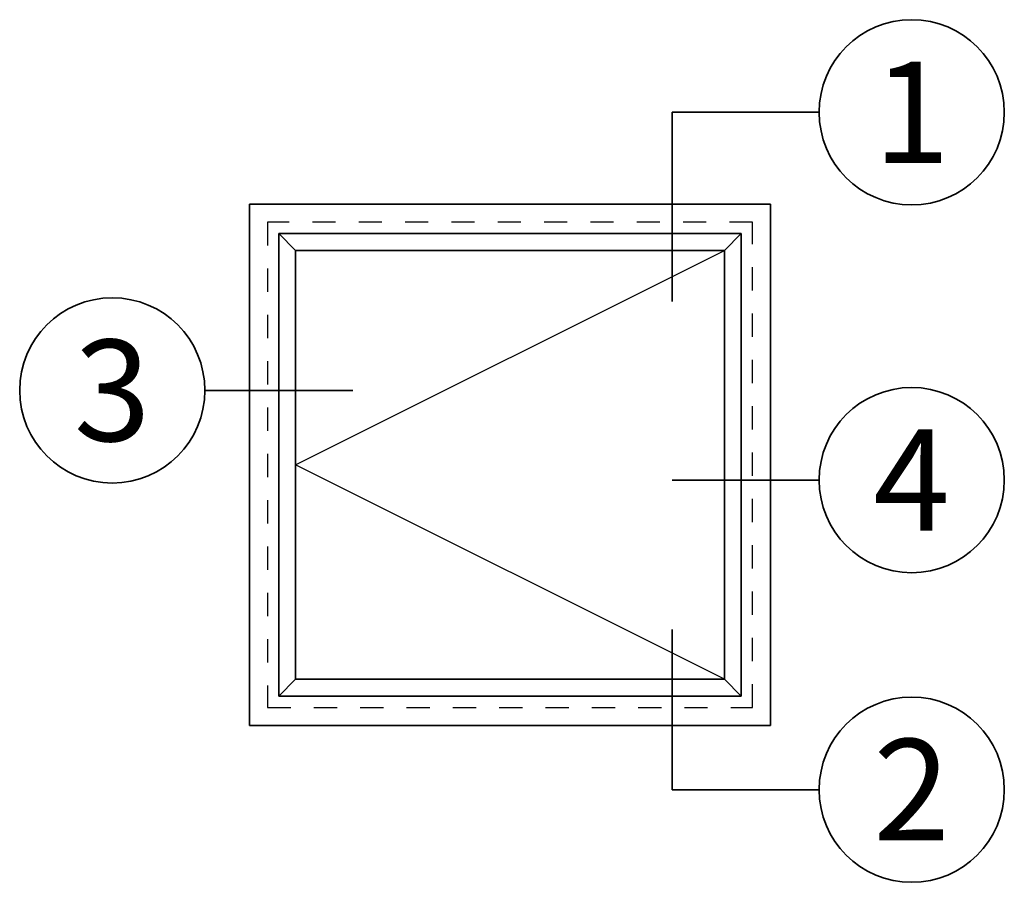
# Model space of a CAD drawing. Extents: x 0.2 to 14.2, y 1.2 to 18.7.
# Drawn here: x 0.2 to 4.5, y 14.5 to 18.2 of the extents above; entities that cross this region are included whole.
import ezdxf
from ezdxf.enums import TextEntityAlignment as Align

# ---------------------------------------------------------------- set-up
doc = ezdxf.new("R2010")
doc.units = 0
doc.header["$MEASUREMENT"] = 0
doc.set_wipeout_variables(frame=1)
doc.linetypes.add('HIDDEN', pattern=[0.375, 0.25, -0.125])
doc.layers.get('0').update_dxf_attribs({"lineweight": 35})
doc.layers.get('Defpoints').update_dxf_attribs({"color": 253})
doc.styles.add('Arial', font='arial.ttf')

# ---------------------------------------------------------------- blocks, each defined once
blk = doc.blocks.new('*U10')
for p, q in [((0, 6.396), (0, 6.396)), ((0, 6.396), (0, 6.396)), ((0, 6.396), (0, 6.396)), ((-6.396, 0), (-16.547, 0)), ((-16.547, -13.075), (-16.547, 0)), ((-16.547, 0), (-16.547, 0)), ((6.396, 0), (6.396, 0)), ((6.396, 0), (6.396, 0)), ((6.396, 0), (6.396, 0)), ((0, -6.396), (0, -6.396)), ((0, -6.396), (0, -6.396)), ((0, -6.396), (0, -6.396))]:
    blk.add_line(p, q)
at = {"color": 255, "linetype": 'HIDDEN'}
blk.add_wipeout([(5.999, 0.525), (5.93, 1.046), (5.816, 1.558), (5.658, 2.059), (5.457, 2.545), (5.215, 3.011), (4.933, 3.454), (4.613, 3.871), (4.258, 4.258), (3.871, 4.613), (3.454, 4.933), (3.011, 5.215), (2.545, 5.457), (2.059, 5.658), (1.558, 5.816), (1.046, 5.93), (0.525, 5.999), (0, 6.021), (-0.525, 5.999), (-1.046, 5.93), (-1.558, 5.816), (-2.059, 5.658), (-2.545, 5.457), (-3.011, 5.215), (-3.454, 4.933), (-3.871, 4.613), (-4.258, 4.258), (-4.613, 3.871), (-4.933, 3.454), (-5.215, 3.011), (-5.457, 2.545), (-5.658, 2.059), (-5.816, 1.558), (-5.93, 1.046), (-5.999, 0.525), (-6.021, 0), (-5.999, -0.525), (-5.93, -1.046), (-5.816, -1.558), (-5.658, -2.059), (-5.457, -2.545), (-5.215, -3.011), (-4.933, -3.454), (-4.613, -3.871), (-4.258, -4.258), (-3.871, -4.613), (-3.454, -4.933), (-3.011, -5.215), (-2.545, -5.457), (-2.059, -5.658), (-1.558, -5.816), (-1.046, -5.93), (-0.525, -5.999), (0, -6.021), (0.525, -5.999), (1.046, -5.93), (1.558, -5.816), (2.059, -5.658), (2.545, -5.457), (3.011, -5.215), (3.454, -4.933), (3.871, -4.613), (4.258, -4.258), (4.613, -3.871), (4.933, -3.454), (5.215, -3.011), (5.457, -2.545), (5.658, -2.059), (5.816, -1.558), (5.93, -1.046), (5.999, -0.525), (6.021, 0)], dxfattribs=at)
blk.add_circle((0, 0), 6.396)
at = {"lineweight": 35, "style": 'Arial'}
blk.add_attdef('DET_NO', text='', height=7, dxfattribs=at).set_placement((0, 0), align=Align.MIDDLE_CENTER)
blk = doc.blocks.new('*U9')
for p, q in [((0, 6.396), (0, 6.396)), ((0, 6.396), (0, 6.396)), ((0, 6.396), (0, 6.396)), ((-6.396, 0), (-16.547, 0)), ((-16.547, 0), (-16.547, 0)), ((-16.547, 0), (-16.547, 0)), ((6.396, 0), (6.396, 0)), ((6.396, 0), (6.396, 0)), ((6.396, 0), (6.396, 0)), ((0, -6.396), (0, -6.396)), ((0, -6.396), (0, -6.396)), ((0, -6.396), (0, -6.396))]:
    blk.add_line(p, q)
at = {"color": 255, "linetype": 'HIDDEN'}
blk.add_wipeout([(5.999, 0.525), (5.93, 1.046), (5.816, 1.558), (5.658, 2.059), (5.457, 2.545), (5.215, 3.011), (4.933, 3.454), (4.613, 3.871), (4.258, 4.258), (3.871, 4.613), (3.454, 4.933), (3.011, 5.215), (2.545, 5.457), (2.059, 5.658), (1.558, 5.816), (1.046, 5.93), (0.525, 5.999), (0, 6.021), (-0.525, 5.999), (-1.046, 5.93), (-1.558, 5.816), (-2.059, 5.658), (-2.545, 5.457), (-3.011, 5.215), (-3.454, 4.933), (-3.871, 4.613), (-4.258, 4.258), (-4.613, 3.871), (-4.933, 3.454), (-5.215, 3.011), (-5.457, 2.545), (-5.658, 2.059), (-5.816, 1.558), (-5.93, 1.046), (-5.999, 0.525), (-6.021, 0), (-5.999, -0.525), (-5.93, -1.046), (-5.816, -1.558), (-5.658, -2.059), (-5.457, -2.545), (-5.215, -3.011), (-4.933, -3.454), (-4.613, -3.871), (-4.258, -4.258), (-3.871, -4.613), (-3.454, -4.933), (-3.011, -5.215), (-2.545, -5.457), (-2.059, -5.658), (-1.558, -5.816), (-1.046, -5.93), (-0.525, -5.999), (0, -6.021), (0.525, -5.999), (1.046, -5.93), (1.558, -5.816), (2.059, -5.658), (2.545, -5.457), (3.011, -5.215), (3.454, -4.933), (3.871, -4.613), (4.258, -4.258), (4.613, -3.871), (4.933, -3.454), (5.215, -3.011), (5.457, -2.545), (5.658, -2.059), (5.816, -1.558), (5.93, -1.046), (5.999, -0.525), (6.021, 0)], dxfattribs=at)
blk.add_circle((0, 0), 6.396)
at = {"lineweight": 35, "style": 'Arial'}
blk.add_attdef('DET_NO', text='', height=7, dxfattribs=at).set_placement((0, 0), align=Align.MIDDLE_CENTER)
blk = doc.blocks.new('*U7')
for p, q in [((-16.547, 0), (-16.547, 11.07)), ((0, 6.396), (0, 6.396)), ((0, 6.396), (0, 6.396)), ((0, 6.396), (0, 6.396)), ((-6.396, 0), (-16.547, 0)), ((-16.547, 0), (-16.547, 0)), ((6.396, 0), (6.396, 0)), ((6.396, 0), (6.396, 0)), ((6.396, 0), (6.396, 0)), ((0, -6.396), (0, -6.396)), ((0, -6.396), (0, -6.396)), ((0, -6.396), (0, -6.396))]:
    blk.add_line(p, q)
at = {"color": 255, "linetype": 'HIDDEN'}
blk.add_wipeout([(5.999, 0.525), (5.93, 1.046), (5.816, 1.558), (5.658, 2.059), (5.457, 2.545), (5.215, 3.011), (4.933, 3.454), (4.613, 3.871), (4.258, 4.258), (3.871, 4.613), (3.454, 4.933), (3.011, 5.215), (2.545, 5.457), (2.059, 5.658), (1.558, 5.816), (1.046, 5.93), (0.525, 5.999), (0, 6.021), (-0.525, 5.999), (-1.046, 5.93), (-1.558, 5.816), (-2.059, 5.658), (-2.545, 5.457), (-3.011, 5.215), (-3.454, 4.933), (-3.871, 4.613), (-4.258, 4.258), (-4.613, 3.871), (-4.933, 3.454), (-5.215, 3.011), (-5.457, 2.545), (-5.658, 2.059), (-5.816, 1.558), (-5.93, 1.046), (-5.999, 0.525), (-6.021, 0), (-5.999, -0.525), (-5.93, -1.046), (-5.816, -1.558), (-5.658, -2.059), (-5.457, -2.545), (-5.215, -3.011), (-4.933, -3.454), (-4.613, -3.871), (-4.258, -4.258), (-3.871, -4.613), (-3.454, -4.933), (-3.011, -5.215), (-2.545, -5.457), (-2.059, -5.658), (-1.558, -5.816), (-1.046, -5.93), (-0.525, -5.999), (0, -6.021), (0.525, -5.999), (1.046, -5.93), (1.558, -5.816), (2.059, -5.658), (2.545, -5.457), (3.011, -5.215), (3.454, -4.933), (3.871, -4.613), (4.258, -4.258), (4.613, -3.871), (4.933, -3.454), (5.215, -3.011), (5.457, -2.545), (5.658, -2.059), (5.816, -1.558), (5.93, -1.046), (5.999, -0.525), (6.021, 0)], dxfattribs=at)
blk.add_circle((0, 0), 6.396)
at = {"lineweight": 35, "style": 'Arial'}
blk.add_attdef('DET_NO', text='', height=7, dxfattribs=at).set_placement((0, 0), align=Align.MIDDLE_CENTER)
blk = doc.blocks.new('*U8')
for p, q in [((0, 6.396), (0, 6.396)), ((0, 6.396), (0, 6.396)), ((0, 6.396), (0, 6.396)), ((-6.396, 0), (-6.396, 0)), ((-6.396, 0), (-6.396, 0)), ((-6.396, 0), (-6.396, 0)), ((6.396, 0), (16.616, 0)), ((16.616, 0), (16.616, 0)), ((16.616, 0), (16.616, 0)), ((0, -6.396), (0, -6.396)), ((0, -6.396), (0, -6.396)), ((0, -6.396), (0, -6.396))]:
    blk.add_line(p, q)
at = {"color": 255, "linetype": 'HIDDEN'}
blk.add_wipeout([(5.999, 0.525), (5.93, 1.046), (5.816, 1.558), (5.658, 2.059), (5.457, 2.545), (5.215, 3.011), (4.933, 3.454), (4.613, 3.871), (4.258, 4.258), (3.871, 4.613), (3.454, 4.933), (3.011, 5.215), (2.545, 5.457), (2.059, 5.658), (1.558, 5.816), (1.046, 5.93), (0.525, 5.999), (0, 6.021), (-0.525, 5.999), (-1.046, 5.93), (-1.558, 5.816), (-2.059, 5.658), (-2.545, 5.457), (-3.011, 5.215), (-3.454, 4.933), (-3.871, 4.613), (-4.258, 4.258), (-4.613, 3.871), (-4.933, 3.454), (-5.215, 3.011), (-5.457, 2.545), (-5.658, 2.059), (-5.816, 1.558), (-5.93, 1.046), (-5.999, 0.525), (-6.021, 0), (-5.999, -0.525), (-5.93, -1.046), (-5.816, -1.558), (-5.658, -2.059), (-5.457, -2.545), (-5.215, -3.011), (-4.933, -3.454), (-4.613, -3.871), (-4.258, -4.258), (-3.871, -4.613), (-3.454, -4.933), (-3.011, -5.215), (-2.545, -5.457), (-2.059, -5.658), (-1.558, -5.816), (-1.046, -5.93), (-0.525, -5.999), (0, -6.021), (0.525, -5.999), (1.046, -5.93), (1.558, -5.816), (2.059, -5.658), (2.545, -5.457), (3.011, -5.215), (3.454, -4.933), (3.871, -4.613), (4.258, -4.258), (4.613, -3.871), (4.933, -3.454), (5.215, -3.011), (5.457, -2.545), (5.658, -2.059), (5.816, -1.558), (5.93, -1.046), (5.999, -0.525), (6.021, 0)], dxfattribs=at)
blk.add_circle((0, 0), 6.396)
at = {"lineweight": 35, "style": 'Arial'}
blk.add_attdef('DET_NO', text='', height=7, dxfattribs=at).set_placement((0, 0), align=Align.MIDDLE_CENTER)
blk = doc.blocks.new('*U5')
for p, q in [((36, 36), (0, 36)), ((0, 36), (0, 0)), ((36, 0), (36, 36)), ((0, 0), (36, 0))]:
    blk.add_line(p, q)
at = {"layer": 'Defpoints', "linetype": 'HIDDEN', "lineweight": 25}
for p, q in [((34.75, 34.75), (1.25, 34.75)), ((1.25, 34.75), (1.25, 1.25)), ((34.75, 1.25), (34.75, 34.75)), ((1.25, 1.25), (34.75, 1.25))]:
    blk.add_line(p, q, dxfattribs=at)
blk = doc.blocks.new('*U6')
for p, q in [((0.78125, 32.71875), (0.78125, 0.78125)), ((32.71875, 32.71875), (0.78125, 32.71875)), ((1.937, 31.563), (0.78125, 32.71875)), ((31.563, 31.563), (32.71875, 32.71875)), ((32.71875, 0.78125), (32.71875, 32.71875)), ((31.563, 31.563), (1.937, 31.563)), ((1.937, 31.563), (1.937, 1.937)), ((31.563, 1.937), (31.563, 31.563)), ((0.78125, 0.78125), (1.937, 1.937)), ((1.937, 1.937), (31.563, 1.937)), ((32.71875, 0.78125), (31.563, 1.937)), ((0.78125, 0.78125), (32.71875, 0.78125))]:
    blk.add_line(p, q)
at = {"lineweight": 25}
for p, q in [((1.93725, 16.75), (31.56325, 31.563)), ((31.56325, 1.937), (1.93725, 16.75))]:
    blk.add_line(p, q, dxfattribs=at)
at = {"layer": 'Defpoints', "linetype": 'HIDDEN', "lineweight": 20}
for p, q in [((33.5, 33.5), (0, 33.5)), ((0, 33.5), (0, 0)), ((33.5, 0), (33.5, 33.5)), ((0, 0), (33.5, 0))]:
    blk.add_line(p, q, dxfattribs=at)

msp = doc.modelspace()

# ---------------------------------------------------------------- block references
at = {"xscale": 0.0625, "yscale": 0.0625, "zscale": 0.0625}
for name, p, values in [('*U10', (4.05439, 17.82212), {'DET_NO': '1'}), ('*U8', (0.60283, 16.62158), {'DET_NO': '3'}), ('*U9', (4.05439, 16.23442), {'DET_NO': '4'}), ('*U7', (4.05439, 14.89808), {'DET_NO': '2'})]:
    msp.add_blockref(name, p, dxfattribs=at).add_auto_attribs(values)

# ---------------------------------------------------------------- next in the draw order: block references
for name, p in [('*U5', (1.19525, 15.17545)), ('*U6', (1.27338, 15.25358))]:
    msp.add_blockref(name, p, dxfattribs=at)

doc.saveas('drawing.dxf')
